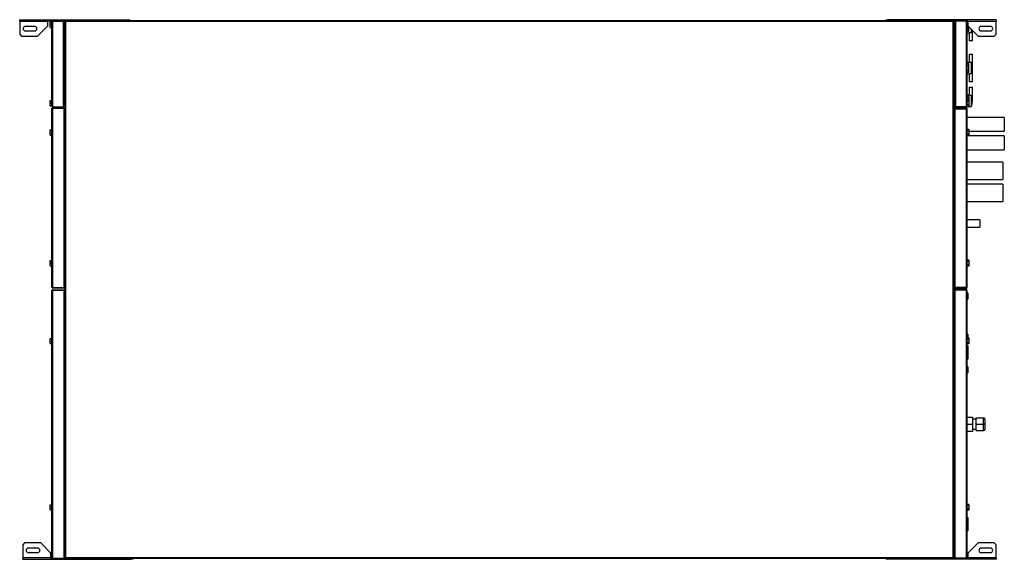
# Model space of a CAD drawing. Units: millimetres. Extents: x 189 to 6862, y 313 to 3687.
# Drawn here: x 3656 to 5580, y 313 to 1367 of the extents above; entities that cross this region are included whole.
import ezdxf

# ---------------------------------------------------------------- set-up
doc = ezdxf.new("R2010")
doc.units = ezdxf.units.MM

msp = doc.modelspace()

# ---------------------------------------------------------------- linework, layer by layer
at = {"color": 7, "linetype": 'Continuous', "lineweight": 25}
for p, q in [((3656.5, 1364.5), (3656.5, 1367.2)), ((3656.5, 1367.2), (3711.5, 1367.2)), ((3711.5, 1367.2), (3711.5, 1364.5)), ((3711.5, 1367.2), (3867.9, 1367.2)), ((3867.9, 1365.2), (3867.9, 1367.2)), ((3867.9, 1367.2), (3871.5, 1367.2)), ((3871.5, 1367.2), (3871.5, 1365.2)), ((5349.5, 1365.2), (5349.5, 1367.2)), ((5349.5, 1367.2), (5353, 1367.2)), ((5353, 1367.2), (5353, 1365.2)), ((5509.5, 1367.2), (5353, 1367.2)), ((5509.5, 1364.5), (5509.5, 1367.2)), ((5564.5, 1367.2), (5509.5, 1367.2)), ((5564.5, 1367.2), (5564.5, 1364.5)), ((3656.5, 1364.5), (3711.5, 1364.5)), ((3656.5, 1364.5), (3656.5, 1338.7)), ((3685.5, 1354.2), (3667.5, 1354.2)), ((3691.5, 1335.2), (3711.5, 1355.2)), ((3711.5, 1365.2), (3867.9, 1365.2)), ((3711.5, 1355.2), (3711.5, 1364.5)), ((3715.8, 1362.3), (3719.5, 1362.3)), ((3715.8, 1362), (3715.8, 1362.3)), ((3715.8, 1362), (3719.5, 1362)), ((3715.8, 1356.9), (3715.8, 1362)), ((3715.8, 1356.9), (3719.5, 1356.9)), ((3715.8, 1352), (3715.8, 1356.9)), ((3715.8, 1352), (3719.5, 1352)), ((3719.5, 1198), (3719.5, 1363.4)), ((3721.3, 1365.2), (3721.3, 1364.2)), ((3721.3, 1364.2), (3742, 1364.2)), ((3721.3, 1197.2), (3721.3, 1364.2)), ((3721.3, 1364.2), (3742, 1364.2)), ((3742, 1365.2), (3742, 1364.2)), ((3742, 1197.2), (3742, 1364.2)), ((3743, 1361.9), (3743, 1199.5)), ((3744.5, 1360.1), (3743, 1360.1)), ((3743, 1354.2), (3744.5, 1354.2)), ((3744.5, 1364.2), (3744.5, 316.2)), ((3744.5, 1364.2), (3745.5, 1364.2)), ((3745.5, 1365.2), (3745.5, 1364.2)), ((5480.7, 1363.4), (3746.3, 1363.4)), ((3746.3, 1363.4), (3746.3, 317)), ((3869.7, 1365.2), (3867.9, 1365.2)), ((5351.2, 1365.2), (3869.7, 1365.2)), ((5353, 1365.2), (5351.2, 1365.2)), ((5509.5, 1365.2), (5353, 1365.2)), ((5480.7, 317), (5480.7, 1363.4)), ((5481.5, 1365.2), (5481.5, 1364.2)), ((5482.5, 1364.2), (5481.5, 1364.2)), ((5482.5, 316.2), (5482.5, 1364.2)), ((5484, 1360.1), (5482.5, 1360.1)), ((5482.5, 1354.2), (5484, 1354.2)), ((5482.5, 1349.4), (5484, 1349.4)), ((5484, 1199.5), (5484, 1361.9)), ((5485, 1365.2), (5485, 1364.2)), ((5485, 1364.2), (5485, 1197.2)), ((5505.7, 1364.2), (5485, 1364.2)), ((5505.7, 1364.2), (5485, 1364.2)), ((5505.7, 1365.2), (5505.7, 1364.2)), ((5505.7, 1364.2), (5505.7, 1197.2)), ((5509.5, 1363.7), (5507.5, 1363.7)), ((5507.5, 1363.7), (5507.5, 1363.4)), ((5507.5, 1363.4), (5507.5, 1198)), ((5509.5, 1363), (5507.5, 1363)), ((5509.5, 1360.1), (5507.5, 1360.1)), ((5510.4, 1354.3), (5507.5, 1354.3)), ((5511.2, 1351.4), (5507.5, 1351.4)), ((5511, 1348.1), (5507.5, 1348.1)), ((5509.5, 1364.5), (5509.5, 1355.2)), ((5509.5, 1364.5), (5564.5, 1364.5)), ((5509.5, 1355.2), (5529.5, 1335.2)), ((5511, 1348.1), (5511, 1351.4)), ((5511, 1344.2), (5511, 1348.1)), ((5511.2, 1353.5), (5511.2, 1351.4)), ((5516, 1348.7), (5516, 1342.1)), ((5553.5, 1354.2), (5535.5, 1354.2)), ((5564.5, 1338.7), (5564.5, 1364.5)), ((3656.5, 1338.7), (3660, 1335.2)), ((3660, 1335.2), (3691.5, 1335.2)), ((3667.5, 1345.2), (3685.5, 1345.2)), ((3744.5, 1336.2), (3743, 1336.2)), ((3744.5, 1335.2), (3743, 1335.2)), ((3744.5, 1335.2), (3743, 1335.2)), ((5482.5, 1336.2), (5484, 1336.2)), ((5482.5, 1335.2), (5484, 1335.2)), ((5482.5, 1335.2), (5484, 1335.2)), ((5511, 1344.2), (5507.5, 1344.2)), ((5507.5, 1341.7), (5512, 1341.7)), ((5512, 1341.7), (5512, 1325.7)), ((5518, 1325.7), (5518, 1346.7)), ((5529.5, 1335.2), (5560.9, 1335.2)), ((5535.5, 1345.2), (5553.5, 1345.2)), ((5560.9, 1335.2), (5564.5, 1338.7)), ((5518, 1325.7), (5512, 1325.7)), ((5512, 1299.7), (5512, 1283.7)), ((5512, 1299.7), (5518, 1299.7)), ((5518, 1273.6), (5518, 1299.7)), ((5516, 1283.7), (5507.5, 1283.7)), ((5511, 1281.2), (5507.5, 1281.2)), ((5511, 1277.3), (5507.5, 1277.3)), ((5511, 1277.3), (5511, 1281.2)), ((5511, 1268.1), (5511, 1277.3)), ((5516, 1283.7), (5516, 1262.1)), ((5518, 1272.3), (5518, 1273.1)), ((5518, 1245.7), (5518, 1271.8)), ((5511, 1268.1), (5507.5, 1268.1)), ((5511, 1264.2), (5507.5, 1264.2)), ((5507.5, 1261.7), (5512, 1261.7)), ((5511, 1264.2), (5511, 1268.1)), ((5512, 1261.7), (5512, 1245.7)), ((5518, 1245.7), (5512, 1245.7)), ((5512, 1235.7), (5512, 1219.7)), ((5512, 1235.7), (5518, 1235.7)), ((5518, 1209.6), (5518, 1235.7)), ((3744.5, 1217.2), (3743, 1217.2)), ((3744.5, 1217.2), (3743, 1217.2)), ((3744.5, 1216.2), (3743, 1216.2)), ((5482.5, 1217.2), (5484, 1217.2)), ((5482.5, 1217.2), (5484, 1217.2)), ((5482.5, 1216.2), (5484, 1216.2)), ((5512, 1219.7), (5507.5, 1219.7)), ((5511, 1217.2), (5507.5, 1217.2)), ((5511, 1213.3), (5507.5, 1213.3)), ((5511, 1217.2), (5511, 1213.3)), ((5511, 1213.3), (5511, 1210)), ((5516, 1219.3), (5516, 1197.7)), ((3715.8, 1209.3), (3719.5, 1209.3)), ((3715.8, 1209), (3715.8, 1209.3)), ((3715.8, 1209), (3719.5, 1209)), ((3715.8, 1203.9), (3715.8, 1209)), ((3715.8, 1203.9), (3719.5, 1203.9)), ((3715.8, 1199), (3715.8, 1203.9)), ((3715.8, 1199), (3719.5, 1199)), ((3719.5, 845), (3719.5, 1193.4)), ((3721.3, 1197.2), (3742, 1197.2)), ((3721.3, 1196.2), (3721.3, 1197.2)), ((3721.3, 1197.2), (3742, 1197.2)), ((3721.3, 1196.2), (3742, 1196.2)), ((3721.3, 1195.2), (3721.3, 1194.2)), ((3721.3, 1195.2), (3743.5, 1195.2)), ((3721.3, 1194.2), (3743.5, 1194.2)), ((3721.3, 844.2), (3721.3, 1194.2)), ((3721.3, 1194.2), (3743.5, 1194.2)), ((3742, 1196.2), (3742, 1197.2)), ((3744.5, 1207.1), (3743, 1207.1)), ((3743, 1201.2), (3744.5, 1201.2)), ((3743.5, 1195.2), (3743.5, 1194.2)), ((3743.5, 844.2), (3743.5, 1194.2)), ((5484, 1211.9), (5482.5, 1211.9)), ((5484, 1207.1), (5482.5, 1207.1)), ((5482.5, 1201.2), (5484, 1201.2)), ((5483.5, 1195.2), (5483.5, 1194.2)), ((5505.7, 1195.2), (5483.5, 1195.2)), ((5483.5, 1194.2), (5483.5, 844.2)), ((5505.7, 1194.2), (5483.5, 1194.2)), ((5505.7, 1194.2), (5483.5, 1194.2)), ((5505.7, 1197.2), (5485, 1197.2)), ((5505.7, 1197.2), (5485, 1197.2)), ((5485, 1196.2), (5485, 1197.2)), ((5505.7, 1196.2), (5485, 1196.2)), ((5505.7, 1196.2), (5505.7, 1197.2)), ((5505.7, 1195.2), (5505.7, 1194.2)), ((5505.7, 1194.2), (5505.7, 844.2)), ((5511.2, 1210), (5507.5, 1210)), ((5511.2, 1207.1), (5507.5, 1207.1)), ((5511.2, 1201.3), (5507.5, 1201.3)), ((5511.2, 1198.4), (5507.5, 1198.4)), ((5507.5, 1198), (5507.5, 1197.7)), ((5507.5, 1197.7), (5516, 1197.7)), ((5507.5, 1193.4), (5507.5, 845)), ((5511.2, 1210), (5511.2, 1207.1)), ((5511.2, 1207.1), (5511.2, 1201.3)), ((5511.2, 1201.3), (5511.2, 1198.4)), ((5518, 1208.3), (5518, 1209.1)), ((5483.5, 1192.7), (5483.5, 842.7)), ((5505.7, 1192.7), (5483.5, 1192.7)), ((5505.7, 1192.7), (5505.7, 842.7)), ((5507.5, 1191.9), (5507.5, 843.5)), ((5580.5, 1176.2), (5507.5, 1176.2)), ((5580.5, 1176.2), (5580.5, 1149.2)), ((3715.8, 1151.8), (3719.5, 1151.8)), ((3715.8, 1151.5), (3715.8, 1151.8)), ((3715.8, 1151.5), (3719.5, 1151.5)), ((3715.8, 1146.4), (3715.8, 1151.5)), ((3715.8, 1146.4), (3719.5, 1146.4)), ((3715.8, 1141.5), (3715.8, 1146.4)), ((3715.8, 1141.5), (3719.5, 1141.5)), ((5511.2, 1152.5), (5507.5, 1152.5)), ((5511.2, 1149.6), (5507.5, 1149.6)), ((5511.2, 1143.8), (5507.5, 1143.8)), ((5511.2, 1140.9), (5507.5, 1140.9)), ((5580.5, 1140.2), (5507.5, 1140.2)), ((5511.2, 1152.5), (5511.2, 1149.6)), ((5511.2, 1149.6), (5511.2, 1143.8)), ((5511.2, 1149.2), (5580.5, 1149.2)), ((5511.2, 1143.8), (5511.2, 1140.9)), ((5580.5, 1140.2), (5580.5, 1113.2)), ((5507.5, 1113.2), (5580.5, 1113.2)), ((5577.5, 1089.2), (5507.5, 1089.2)), ((5577.5, 1089.2), (5577.5, 1055.2)), ((5507.5, 1055.2), (5577.5, 1055.2)), ((5577.5, 1046.2), (5507.5, 1046.2)), ((5577.5, 1046.2), (5577.5, 1012.2)), ((5507.5, 1012.2), (5577.5, 1012.2)), ((5532.5, 976.2), (5507.5, 976.2)), ((5507.5, 962.2), (5532.5, 962.2)), ((5532.5, 976.2), (5532.5, 962.2)), ((3715.8, 896.8), (3719.5, 896.8)), ((3715.8, 896.5), (3715.8, 896.8)), ((3715.8, 896.5), (3719.5, 896.5)), ((3715.8, 891.4), (3715.8, 896.5)), ((3715.8, 891.4), (3719.5, 891.4)), ((3715.8, 886.5), (3715.8, 891.4)), ((3715.8, 886.5), (3719.5, 886.5)), ((5511.2, 897.5), (5507.5, 897.5)), ((5511.2, 894.6), (5507.5, 894.6)), ((5511.2, 888.8), (5507.5, 888.8)), ((5511.2, 885.9), (5507.5, 885.9)), ((5511.2, 897.5), (5511.2, 894.6)), ((5511.2, 894.6), (5511.2, 888.8)), ((5511.2, 888.8), (5511.2, 885.9)), ((3719.5, 316.5), (3719.5, 837.9)), ((3721.3, 844.2), (3743.5, 844.2)), ((3721.3, 843.2), (3721.3, 844.2)), ((3721.3, 844.2), (3743.5, 844.2)), ((3721.3, 843.2), (3743.5, 843.2)), ((3721.3, 839.7), (3721.3, 838.7)), ((3721.3, 839.7), (3743.5, 839.7)), ((3721.3, 315.7), (3721.3, 838.7)), ((3721.3, 838.7), (3743.5, 838.7)), ((3721.3, 838.7), (3743.5, 838.7)), ((3743.5, 843.2), (3743.5, 844.2)), ((3743.5, 839.7), (3743.5, 838.7)), ((3743.5, 315.7), (3743.5, 838.7)), ((5505.7, 844.2), (5483.5, 844.2)), ((5505.7, 842.7), (5483.5, 842.7)), ((5483.5, 841.7), (5483.5, 842.7)), ((5505.7, 842.7), (5483.5, 842.7)), ((5505.7, 841.7), (5483.5, 841.7)), ((5483.5, 839.7), (5483.5, 838.7)), ((5505.7, 839.7), (5483.5, 839.7)), ((5483.5, 838.7), (5483.5, 315.7)), ((5505.7, 838.7), (5483.5, 838.7)), ((5505.7, 838.7), (5483.5, 838.7)), ((5505.7, 841.7), (5505.7, 842.7)), ((5505.7, 839.7), (5505.7, 838.7)), ((5505.7, 838.7), (5505.7, 315.7)), ((5507.5, 837.9), (5507.5, 316.5)), ((5509, 833.2), (5507.5, 833.2)), ((5509, 833.2), (5509, 821.2)), ((5507.5, 821.2), (5509, 821.2)), ((5509, 753.2), (5507.5, 753.2)), ((5509, 753.2), (5509, 745.5)), ((3715.8, 744.8), (3719.5, 744.8)), ((3715.8, 744.5), (3715.8, 744.8)), ((3715.8, 744.5), (3719.5, 744.5)), ((3715.8, 739.4), (3715.8, 744.5)), ((3715.8, 739.4), (3719.5, 739.4)), ((3715.8, 734.5), (3715.8, 739.4)), ((3715.8, 734.5), (3719.5, 734.5)), ((5511.2, 745.5), (5507.5, 745.5)), ((5511.2, 742.6), (5507.5, 742.6)), ((5511.2, 736.8), (5507.5, 736.8)), ((5511.2, 733.9), (5507.5, 733.9)), ((5511.2, 745.5), (5511.2, 742.6)), ((5511.2, 742.6), (5511.2, 736.8)), ((5511.2, 736.8), (5511.2, 733.9)), ((5509.5, 729.7), (5507.5, 729.7)), ((5510, 705.2), (5510, 729.2)), ((5507.5, 704.7), (5509.5, 704.7)), ((5509, 689.2), (5507.5, 689.2)), ((5507.5, 677.2), (5509, 677.2)), ((5509, 689.2), (5509, 677.2)), ((5507.5, 590.7), (5518.5, 590.7)), ((5518.5, 590.7), (5518.5, 577.2)), ((5525.5, 587.2), (5518.5, 587.2)), ((5525.5, 577.2), (5525.5, 589.7)), ((5525.5, 589.7), (5539.5, 589.7)), ((5539.5, 577.2), (5539.5, 589.7)), ((5542.5, 586.7), (5542.5, 577.2)), ((5507.5, 577.2), (5518.5, 577.2)), ((5507.5, 563.7), (5518.5, 563.7)), ((5518.5, 577.2), (5518.5, 563.7)), ((5518.5, 567.2), (5525.5, 567.2)), ((5525.5, 577.2), (5539.5, 577.2)), ((5525.5, 564.7), (5525.5, 577.2)), ((5525.5, 564.7), (5539.5, 564.7)), ((5542.5, 577.2), (5539.5, 577.2)), ((5539.5, 564.7), (5539.5, 577.2)), ((5542.5, 577.2), (5542.5, 567.7)), ((3715.8, 419.8), (3719.5, 419.8)), ((3715.8, 419.5), (3715.8, 419.8)), ((3715.8, 419.5), (3719.5, 419.5)), ((3715.8, 414.4), (3715.8, 419.5)), ((3715.8, 414.4), (3719.5, 414.4)), ((3715.8, 409.5), (3715.8, 414.4)), ((3715.8, 409.5), (3719.5, 409.5)), ((5511.2, 420.5), (5507.5, 420.5)), ((5511.2, 417.6), (5507.5, 417.6)), ((5511.2, 411.8), (5507.5, 411.8)), ((5511.2, 408.9), (5507.5, 408.9)), ((5511.2, 420.5), (5511.2, 417.6)), ((5511.2, 417.6), (5511.2, 411.8)), ((5511.2, 411.8), (5511.2, 408.9)), ((5509.5, 394.2), (5507.5, 394.2)), ((5510, 369.7), (5510, 393.7)), ((5507.5, 369.2), (5509.5, 369.2)), ((3666, 345.2), (3662.5, 341.7)), ((3662.5, 341.7), (3662.5, 315.9)), ((3697.5, 345.2), (3666, 345.2)), ((3691.5, 335.2), (3673.5, 335.2)), ((3717.5, 325.2), (3697.5, 345.2)), ((5529.5, 345.2), (5509.5, 325.2)), ((5560.9, 345.2), (5529.5, 345.2)), ((5553.5, 335.2), (5535.5, 335.2)), ((5564.5, 341.7), (5560.9, 345.2)), ((5564.5, 315.9), (5564.5, 341.7)), ((3717.5, 315.9), (3662.5, 315.9)), ((3662.5, 313.2), (3662.5, 315.9)), ((3662.5, 313.2), (3717.5, 313.2)), ((3673.5, 326.2), (3691.5, 326.2)), ((3717.5, 315.9), (3717.5, 325.2)), ((3717.5, 315.9), (3717.5, 313.2)), ((3717.5, 315.2), (3873.9, 315.2)), ((3717.5, 313.2), (3873.9, 313.2)), ((3721.3, 315.7), (3743.5, 315.7)), ((3721.3, 315.2), (3721.3, 315.7)), ((3721.3, 315.7), (3743.5, 315.7)), ((3743.5, 315.2), (3743.5, 315.7)), ((3744.5, 316.2), (3745.5, 316.2)), ((3745.5, 315.2), (3745.5, 316.2)), ((3746.3, 317), (5480.7, 317)), ((3873.9, 313.2), (3873.9, 315.2)), ((3873.9, 315.2), (3875.7, 315.2)), ((3877.5, 313.2), (3873.9, 313.2)), ((3875.7, 315.2), (5351.2, 315.2)), ((3877.5, 315.2), (3877.5, 313.2)), ((5349.5, 313.2), (5349.5, 315.2)), ((5353, 313.2), (5349.5, 313.2)), ((5351.2, 315.2), (5353, 315.2)), ((5353, 315.2), (5353, 313.2)), ((5509.5, 315.2), (5353, 315.2)), ((5509.5, 313.2), (5353, 313.2)), ((5481.5, 315.2), (5481.5, 316.2)), ((5482.5, 316.2), (5481.5, 316.2)), ((5505.7, 315.7), (5483.5, 315.7)), ((5505.7, 315.7), (5483.5, 315.7)), ((5483.5, 315.2), (5483.5, 315.7)), ((5505.7, 315.2), (5505.7, 315.7)), ((5509.5, 325.2), (5509.5, 315.9)), ((5564.5, 315.9), (5509.5, 315.9)), ((5509.5, 313.2), (5509.5, 315.9)), ((5564.5, 313.2), (5509.5, 313.2)), ((5535.5, 326.2), (5553.5, 326.2)), ((5564.5, 315.9), (5564.5, 313.2))]:
    msp.add_line(p, q, dxfattribs=at)
at = {"color": 8, "linetype": 'Continuous', "lineweight": 25}
for p, q in [((5509.5, 704.7), (5509.5, 729.7)), ((5509.5, 369.2), (5509.5, 394.2))]:
    msp.add_line(p, q, dxfattribs=at)
at = {"color": 7, "linetype": 'Continuous', "lineweight": 25}
for centre, radius, start, end in [((3667.5, 1349.7), 4.5, 90, 270), ((3685.5, 1349.7), 4.5, 270, 90), ((5535.5, 1349.7), 4.5, 90, 270), ((5553.5, 1349.7), 4.5, 270, 90), ((5489, 1273.1), 29, 0, 21.4281), ((5489, 1208.3), 29, 338.5719, 0), ((5509.5, 729.2), 0.5, 360, 90), ((5509.5, 705.2), 0.5, 270, 0), ((5539.5, 586.7), 3, 360, 90), ((5539.5, 567.7), 3, 270, 0), ((5509.5, 393.7), 0.5, 360, 90), ((5509.5, 369.7), 0.5, 270, 0), ((3673.5, 330.7), 4.5, 90, 270), ((3691.5, 330.7), 4.5, 270, 90), ((5535.5, 330.7), 4.5, 90, 270), ((5553.5, 330.7), 4.5, 270, 90)]:
    msp.add_arc(centre, radius, start, end, dxfattribs=at)
for points, knots in [([(3721.3, 1365.2), (3721.1, 1365.2), (3720.6, 1365.1), (3720.1, 1364.8), (3719.7, 1364.3), (3719.5, 1363.8), (3719.5, 1363.5), (3719.5, 1363.4)], [0, 0, 0, 0, 0.2229469, 0.4459165, 0.6688862, 0.8918557, 1, 1, 1, 1]), ([(3719.5, 1363.4), (3719.5, 1363.4), (3719.5, 1363.6), (3719.9, 1363.7), (3720.4, 1363.9), (3720.9, 1364.1), (3721.2, 1364.2), (3721.3, 1364.2)], [0, 0, 0, 0, 0.222947, 0.445916, 0.668886, 0.891856, 1, 1, 1, 1]), ([(3721.3, 1364.2), (3721.2, 1364.2), (3721, 1364.2), (3720.9, 1364.1), (3720.9, 1364.1)], [0, 0, 0, 0, 0.795388, 1, 1, 1, 1]), ([(3743, 1361.9), (3743, 1362.1), (3742.9, 1362.5), (3742.6, 1363.1), (3742.2, 1363.4), (3742, 1363.5), (3742, 1363.5)], [0, 0, 0, 0, 0.316532, 0.633096, 0.949661, 1, 1, 1, 1]), ([(3742, 1362.4), (3742.1, 1362.4), (3742.4, 1362.3), (3742.8, 1362.2), (3743, 1362), (3743, 1361.9), (3743, 1361.9)], [0, 0, 0, 0, 0.210938, 0.528466, 0.845993, 1, 1, 1, 1]), ([(3744.5, 1364.2), (3744.5, 1364.1), (3744.5, 1364.1), (3744.5, 1364), (3744.6, 1364), (3744.7, 1364), (3744.7, 1363.9), (3744.8, 1363.9), (3744.9, 1363.8), (3745.1, 1363.8), (3745.2, 1363.7), (3745.4, 1363.7), (3745.5, 1363.6), (3745.8, 1363.5), (3746, 1363.5), (3746.3, 1363.4)], [0, 0, 0, 0, 0.125, 0.125, 0.25, 0.25, 0.375, 0.375, 0.5, 0.5, 0.625, 0.625, 0.75, 0.75, 1, 1, 1, 1]), ([(3745.5, 1364.8), (3745.4, 1364.8), (3745.2, 1364.6), (3745, 1364.4), (3744.9, 1364.2)], [0, 0, 0, 0, 0.22056, 1, 1, 1, 1]), ([(3746.3, 1363.4), (3746.2, 1363.5), (3746.2, 1363.6), (3746.1, 1363.9), (3746.1, 1364), (3746, 1364.2), (3746, 1364.3), (3745.9, 1364.5), (3745.9, 1364.6), (3745.8, 1364.7), (3745.8, 1364.8), (3745.7, 1365), (3745.7, 1365), (3745.6, 1365.1), (3745.6, 1365.2), (3745.5, 1365.2)], [0, 0, 0, 0, 0.125, 0.125, 0.25, 0.25, 0.375, 0.375, 0.5, 0.5, 0.625, 0.625, 0.75, 0.75, 1, 1, 1, 1]), ([(3746.3, 1363.4), (3746.2, 1363.5), (3746.1, 1363.6), (3746, 1363.8), (3745.9, 1363.9), (3745.7, 1364.1), (3745.6, 1364.2), (3745.5, 1364.2)], [0, 0, 0, 0, 0.25, 0.25, 0.5, 0.5, 1, 1, 1, 1]), ([(3745.5, 1364.2), (3745.5, 1364.1), (3745.5, 1364), (3745.6, 1363.9), (3745.6, 1363.9), (3745.9, 1363.7), (3746.1, 1363.5), (3746.3, 1363.4)], [0, 0, 0, 0, 0.25, 0.25, 0.5, 0.5, 1, 1, 1, 1]), ([(5481.5, 1365.2), (5481.4, 1365.2), (5481.4, 1365.2), (5481.3, 1365.1), (5481.3, 1365.1), (5481.2, 1365), (5481.2, 1365), (5481.1, 1364.8), (5481.1, 1364.7), (5481, 1364.6), (5481, 1364.5), (5480.9, 1364.3), (5480.9, 1364.2), (5480.8, 1363.9), (5480.7, 1363.6), (5480.7, 1363.4)], [0, 0, 0, 0, 0.125, 0.125, 0.25, 0.25, 0.375, 0.375, 0.5, 0.5, 0.625, 0.625, 0.75, 0.75, 1, 1, 1, 1]), ([(5481.5, 1364.2), (5481.4, 1364.2), (5481.3, 1364.2), (5481.2, 1364.1), (5481.1, 1364), (5480.9, 1363.8), (5480.8, 1363.6), (5480.7, 1363.4)], [0, 0, 0, 0, 0.25, 0.25, 0.5, 0.5, 1, 1, 1, 1]), ([(5480.7, 1363.4), (5480.8, 1363.4), (5480.9, 1363.5), (5481.1, 1363.5), (5481.3, 1363.6), (5481.5, 1363.6), (5481.6, 1363.7), (5481.8, 1363.7), (5481.9, 1363.8), (5482, 1363.8), (5482.1, 1363.9), (5482.2, 1363.9), (5482.3, 1364), (5482.4, 1364), (5482.5, 1364.1), (5482.5, 1364.2)], [0, 0, 0, 0, 0.125, 0.125, 0.25, 0.25, 0.375, 0.375, 0.5, 0.5, 0.625, 0.625, 0.75, 0.75, 1, 1, 1, 1]), ([(5480.7, 1363.4), (5480.8, 1363.5), (5480.9, 1363.5), (5481.1, 1363.7), (5481.2, 1363.7), (5481.4, 1363.9), (5481.5, 1364), (5481.5, 1364.2)], [0, 0, 0, 0, 0.25, 0.25, 0.5, 0.5, 1, 1, 1, 1]), ([(5482.1, 1364.2), (5482, 1364.2), (5481.9, 1364.5), (5481.7, 1364.7), (5481.5, 1364.8)], [0, 0, 0, 0, 0.22056, 1, 1, 1, 1]), ([(5485, 1363.5), (5484.8, 1363.4), (5484.5, 1363.3), (5484.2, 1362.8), (5484, 1362.3), (5484, 1362), (5484, 1361.9)], [0, 0, 0, 0, 0.210938, 0.528466, 0.845993, 1, 1, 1, 1]), ([(5484, 1361.9), (5484, 1361.9), (5484, 1362.1), (5484.4, 1362.2), (5484.7, 1362.4), (5484.9, 1362.4), (5485, 1362.4)], [0, 0, 0, 0, 0.316532, 0.633096, 0.949661, 1, 1, 1, 1]), ([(5507.5, 1363.4), (5507.5, 1363.6), (5507.4, 1364), (5507.1, 1364.6), (5506.6, 1365), (5506.1, 1365.2), (5505.8, 1365.2), (5505.7, 1365.2)], [0, 0, 0, 0, 0.222947, 0.445916, 0.668886, 0.891856, 1, 1, 1, 1]), ([(5505.7, 1364.2), (5505.9, 1364.1), (5506.3, 1364), (5506.9, 1363.8), (5507.3, 1363.7), (5507.5, 1363.5), (5507.5, 1363.4), (5507.5, 1363.4)], [0, 0, 0, 0, 0.2229469, 0.4459165, 0.6688862, 0.8918557, 1, 1, 1, 1]), ([(5506.1, 1364.1), (5506, 1364.1), (5505.9, 1364.2), (5505.8, 1364.2), (5505.7, 1364.2)], [0, 0, 0, 0, 0.356701, 1, 1, 1, 1]), ([(5516, 1342.1), (5516.3, 1343), (5516.9, 1344.7), (5517.3, 1346.4), (5517.5, 1347.2)], [0, 0, 0, 0, 0.547056, 1, 1, 1, 1]), ([(5512, 1341.7), (5512, 1341.7), (5511.9, 1341.7), (5512.2, 1341.7), (5512.7, 1341.9), (5513.5, 1342), (5514.5, 1342.1), (5515.3, 1342.1), (5515.8, 1342.1), (5516, 1342.1)], [0, 0, 0, 0, 0.0408454, 0.2109633, 0.3824594, 0.5594485, 0.7380268, 0.9112539, 1, 1, 1, 1]), ([(5516, 1262.1), (5516.3, 1263), (5517, 1264.9), (5517.7, 1268), (5517.9, 1270.3), (5518, 1271.6), (5518, 1271.7), (5518, 1271.8), (5518, 1271.8), (5518, 1271.8), (5518, 1271.9), (5518, 1271.9), (5518, 1271.9), (5518, 1271.9), (5518, 1271.8)], [0, 0, 0, 0, 0.285686, 0.576415, 0.940906, 0.968025, 0.977156, 0.983567, 0.988022, 0.992663, 0.994456, 0.996267, 0.997845, 1, 1, 1, 1]), ([(5512, 1261.7), (5512, 1261.7), (5511.9, 1261.7), (5512.2, 1261.7), (5512.7, 1261.9), (5513.5, 1262), (5514.5, 1262.1), (5515.3, 1262.1), (5515.8, 1262.1), (5516, 1262.1)], [0, 0, 0, 0, 0.040845, 0.210963, 0.382459, 0.559449, 0.738027, 0.911254, 1, 1, 1, 1]), ([(5516, 1219.3), (5515.7, 1219.3), (5515, 1219.3), (5514, 1219.3), (5513.1, 1219.4), (5512.5, 1219.6), (5512, 1219.7), (5512, 1219.7), (5512, 1219.7)], [0, 0, 0, 0, 0.170311, 0.340669, 0.510924, 0.686709, 0.865785, 1, 1, 1, 1]), ([(5518, 1209.5), (5518, 1209.5), (5518, 1209.5), (5518, 1209.5), (5518, 1209.6), (5518, 1210), (5517.9, 1211.7), (5517.5, 1214.9), (5516.5, 1217.7), (5516, 1219.3)], [0, 0, 0, 0, 0.001585, 0.00375, 0.009219, 0.033202, 0.128208, 0.508801, 1, 1, 1, 1]), ([(3721.3, 1197.2), (3721.1, 1197.3), (3720.6, 1197.4), (3720.1, 1197.6), (3719.7, 1197.7), (3719.5, 1197.9), (3719.5, 1198), (3719.5, 1198)], [0, 0, 0, 0, 0.222947, 0.445916, 0.668886, 0.891856, 1, 1, 1, 1]), ([(3719.5, 1198), (3719.5, 1197.8), (3719.5, 1197.4), (3719.9, 1196.8), (3720.4, 1196.4), (3720.9, 1196.2), (3721.2, 1196.2), (3721.3, 1196.2)], [0, 0, 0, 0, 0.222947, 0.445916, 0.668886, 0.891856, 1, 1, 1, 1]), ([(3721.3, 1195.2), (3721.1, 1195.2), (3720.6, 1195.1), (3720.1, 1194.8), (3719.7, 1194.3), (3719.5, 1193.8), (3719.5, 1193.5), (3719.5, 1193.4)], [0, 0, 0, 0, 0.222947, 0.445916, 0.668886, 0.891856, 1, 1, 1, 1]), ([(3719.5, 1193.4), (3719.5, 1193.4), (3719.5, 1193.6), (3719.9, 1193.7), (3720.4, 1193.9), (3720.9, 1194.1), (3721.2, 1194.2), (3721.3, 1194.2)], [0, 0, 0, 0, 0.2229469, 0.4459165, 0.6688862, 0.8918557, 1, 1, 1, 1]), ([(3720.9, 1197.3), (3720.9, 1197.3), (3721, 1197.2), (3721.2, 1197.2), (3721.3, 1197.2)], [0, 0, 0, 0, 0.356701, 1, 1, 1, 1]), ([(3721.3, 1194.2), (3721.2, 1194.2), (3721, 1194.2), (3720.9, 1194.1), (3720.9, 1194.1)], [0, 0, 0, 0, 0.795388, 1, 1, 1, 1]), ([(3743, 1199.5), (3743, 1199.4), (3742.9, 1199.3), (3742.6, 1199.1), (3742.2, 1199), (3742, 1198.9), (3742, 1198.9)], [0, 0, 0, 0, 0.316532, 0.633096, 0.949661, 1, 1, 1, 1]), ([(3742, 1197.9), (3742.1, 1198), (3742.4, 1198.1), (3742.8, 1198.6), (3743, 1199.1), (3743, 1199.4), (3743, 1199.5)], [0, 0, 0, 0, 0.210938, 0.528466, 0.845993, 1, 1, 1, 1]), ([(3744.5, 1191.9), (3744.5, 1192.1), (3744.4, 1192.5), (3744.1, 1193.1), (3743.7, 1193.4), (3743.5, 1193.5), (3743.5, 1193.5)], [0, 0, 0, 0, 0.316532, 0.633096, 0.949661, 1, 1, 1, 1]), ([(5483.5, 1193.5), (5483.3, 1193.4), (5483, 1193.3), (5482.7, 1192.8), (5482.5, 1192.3), (5482.5, 1192), (5482.5, 1191.9)], [0, 0, 0, 0, 0.210938, 0.528466, 0.845993, 1, 1, 1, 1]), ([(5485, 1198.9), (5484.8, 1199), (5484.5, 1199.1), (5484.2, 1199.2), (5484, 1199.4), (5484, 1199.5), (5484, 1199.5)], [0, 0, 0, 0, 0.210938, 0.528466, 0.845993, 1, 1, 1, 1]), ([(5484, 1199.5), (5484, 1199.3), (5484, 1198.9), (5484.4, 1198.3), (5484.7, 1198), (5484.9, 1197.9), (5485, 1197.9)], [0, 0, 0, 0, 0.316532, 0.633096, 0.949661, 1, 1, 1, 1]), ([(5507.5, 1198), (5507.5, 1197.9), (5507.4, 1197.8), (5507.1, 1197.6), (5506.6, 1197.5), (5506.1, 1197.3), (5505.8, 1197.2), (5505.7, 1197.2)], [0, 0, 0, 0, 0.2229469, 0.4459165, 0.6688862, 0.8918557, 1, 1, 1, 1]), ([(5505.7, 1196.2), (5505.9, 1196.2), (5506.3, 1196.3), (5506.9, 1196.6), (5507.3, 1197.1), (5507.5, 1197.6), (5507.5, 1197.9), (5507.5, 1198)], [0, 0, 0, 0, 0.222947, 0.445916, 0.668886, 0.891856, 1, 1, 1, 1]), ([(5505.7, 1197.2), (5505.8, 1197.2), (5505.9, 1197.2), (5506.1, 1197.3), (5506.1, 1197.3)], [0, 0, 0, 0, 0.795388, 1, 1, 1, 1]), ([(5507.5, 1193.4), (5507.5, 1193.6), (5507.4, 1194), (5507.1, 1194.6), (5506.6, 1195), (5506.1, 1195.2), (5505.8, 1195.2), (5505.7, 1195.2)], [0, 0, 0, 0, 0.222947, 0.445916, 0.668886, 0.891856, 1, 1, 1, 1]), ([(5505.7, 1194.2), (5505.9, 1194.1), (5506.3, 1194), (5506.9, 1193.8), (5507.3, 1193.7), (5507.5, 1193.5), (5507.5, 1193.4), (5507.5, 1193.4)], [0, 0, 0, 0, 0.222947, 0.445916, 0.668886, 0.891856, 1, 1, 1, 1]), ([(5506.1, 1194.1), (5506, 1194.1), (5505.9, 1194.2), (5505.8, 1194.2), (5505.7, 1194.2)], [0, 0, 0, 0, 0.356701, 1, 1, 1, 1]), ([(3743.5, 1192.4), (3743.6, 1192.4), (3743.9, 1192.3), (3744.3, 1192.2), (3744.5, 1192), (3744.5, 1191.9), (3744.5, 1191.9)], [0, 0, 0, 0, 0.210938, 0.528466, 0.845993, 1, 1, 1, 1]), ([(5482.5, 1191.9), (5482.5, 1191.9), (5482.5, 1192.1), (5482.9, 1192.2), (5483.2, 1192.4), (5483.4, 1192.4), (5483.5, 1192.4)], [0, 0, 0, 0, 0.316532, 0.633096, 0.949661, 1, 1, 1, 1]), ([(5482.5, 1190.4), (5482.5, 1190.4), (5482.5, 1190.6), (5482.9, 1190.7), (5483.2, 1190.9), (5483.4, 1190.9), (5483.5, 1190.9)], [0, 0, 0, 0, 0.316532, 0.633096, 0.949661, 1, 1, 1, 1]), ([(5505.7, 1192.7), (5505.9, 1192.6), (5506.3, 1192.5), (5506.9, 1192.3), (5507.3, 1192.2), (5507.5, 1192), (5507.5, 1191.9), (5507.5, 1191.9)], [0, 0, 0, 0, 0.222947, 0.445916, 0.668886, 0.891856, 1, 1, 1, 1]), ([(3721.3, 844.2), (3721.1, 844.3), (3720.6, 844.4), (3720.1, 844.6), (3719.7, 844.7), (3719.5, 844.9), (3719.5, 845), (3719.5, 845)], [0, 0, 0, 0, 0.222947, 0.445916, 0.668886, 0.891856, 1, 1, 1, 1]), ([(3719.5, 845), (3719.5, 844.8), (3719.5, 844.4), (3719.9, 843.8), (3720.4, 843.4), (3720.9, 843.2), (3721.2, 843.2), (3721.3, 843.2)], [0, 0, 0, 0, 0.222947, 0.445916, 0.668886, 0.891856, 1, 1, 1, 1]), ([(3721.3, 839.7), (3721.1, 839.7), (3720.6, 839.6), (3720.1, 839.3), (3719.7, 838.8), (3719.5, 838.3), (3719.5, 838), (3719.5, 837.9)], [0, 0, 0, 0, 0.2229469, 0.4459165, 0.6688862, 0.8918557, 1, 1, 1, 1]), ([(3719.5, 837.9), (3719.5, 837.9), (3719.5, 838.1), (3719.9, 838.2), (3720.4, 838.4), (3720.9, 838.6), (3721.2, 838.7), (3721.3, 838.7)], [0, 0, 0, 0, 0.222947, 0.445916, 0.668886, 0.891856, 1, 1, 1, 1]), ([(3720.9, 844.3), (3720.9, 844.3), (3721, 844.2), (3721.2, 844.2), (3721.3, 844.2)], [0, 0, 0, 0, 0.356701, 1, 1, 1, 1]), ([(3721.3, 838.7), (3721.2, 838.7), (3721, 838.7), (3720.9, 838.6), (3720.9, 838.6)], [0, 0, 0, 0, 0.795388, 1, 1, 1, 1]), ([(3744.5, 846.5), (3744.5, 846.4), (3744.4, 846.3), (3744.1, 846.1), (3743.7, 846), (3743.5, 845.9), (3743.5, 845.9)], [0, 0, 0, 0, 0.316532, 0.633096, 0.949661, 1, 1, 1, 1]), ([(3743.5, 844.9), (3743.6, 845), (3743.9, 845.1), (3744.3, 845.6), (3744.5, 846.1), (3744.5, 846.4), (3744.5, 846.5)], [0, 0, 0, 0, 0.210938, 0.528466, 0.845993, 1, 1, 1, 1]), ([(3744.5, 835.9), (3744.5, 836.1), (3744.4, 836.5), (3744.1, 837.1), (3743.7, 837.4), (3743.5, 837.5), (3743.5, 837.5)], [0, 0, 0, 0, 0.316532, 0.633096, 0.949661, 1, 1, 1, 1]), ([(3743.5, 836.4), (3743.6, 836.4), (3743.9, 836.3), (3744.3, 836.2), (3744.5, 836), (3744.5, 835.9), (3744.5, 835.9)], [0, 0, 0, 0, 0.210938, 0.528466, 0.845993, 1, 1, 1, 1]), ([(5483.5, 845.9), (5483.3, 846), (5483, 846.1), (5482.7, 846.2), (5482.5, 846.4), (5482.5, 846.5), (5482.5, 846.5)], [0, 0, 0, 0, 0.210938, 0.528466, 0.845993, 1, 1, 1, 1]), ([(5483.5, 844.4), (5483.3, 844.5), (5483, 844.6), (5482.7, 844.7), (5482.5, 844.9), (5482.5, 845), (5482.5, 845)], [0, 0, 0, 0, 0.210938, 0.528466, 0.845993, 1, 1, 1, 1]), ([(5482.5, 845), (5482.5, 844.8), (5482.5, 844.4), (5482.9, 843.8), (5483.2, 843.5), (5483.4, 843.4), (5483.5, 843.4)], [0, 0, 0, 0, 0.316532, 0.633096, 0.949661, 1, 1, 1, 1]), ([(5483.5, 837.5), (5483.3, 837.4), (5483, 837.3), (5482.7, 836.8), (5482.5, 836.3), (5482.5, 836), (5482.5, 835.9)], [0, 0, 0, 0, 0.210938, 0.528466, 0.845993, 1, 1, 1, 1]), ([(5482.5, 835.9), (5482.5, 835.9), (5482.5, 836.1), (5482.9, 836.2), (5483.2, 836.4), (5483.4, 836.4), (5483.5, 836.4)], [0, 0, 0, 0, 0.316532, 0.633096, 0.949661, 1, 1, 1, 1]), ([(5507.5, 845), (5507.5, 844.9), (5507.4, 844.8), (5507.1, 844.6), (5506.6, 844.5), (5506.1, 844.3), (5505.8, 844.2), (5505.7, 844.2)], [0, 0, 0, 0, 0.222947, 0.445916, 0.668886, 0.891856, 1, 1, 1, 1]), ([(5507.5, 843.5), (5507.5, 843.4), (5507.4, 843.3), (5507.1, 843.1), (5506.6, 843), (5506.1, 842.8), (5505.8, 842.7), (5505.7, 842.7)], [0, 0, 0, 0, 0.2229469, 0.4459165, 0.6688862, 0.8918557, 1, 1, 1, 1]), ([(5505.7, 841.7), (5505.9, 841.7), (5506.3, 841.8), (5506.9, 842.1), (5507.3, 842.6), (5507.5, 843.1), (5507.5, 843.4), (5507.5, 843.5)], [0, 0, 0, 0, 0.222947, 0.445916, 0.668886, 0.891856, 1, 1, 1, 1]), ([(5505.7, 842.7), (5505.8, 842.7), (5505.9, 842.7), (5506.1, 842.8), (5506.1, 842.8)], [0, 0, 0, 0, 0.795388, 1, 1, 1, 1]), ([(5507.5, 837.9), (5507.5, 838.1), (5507.4, 838.5), (5507.1, 839.1), (5506.6, 839.5), (5506.1, 839.7), (5505.8, 839.7), (5505.7, 839.7)], [0, 0, 0, 0, 0.2229469, 0.4459165, 0.6688862, 0.8918557, 1, 1, 1, 1]), ([(5505.7, 838.7), (5505.9, 838.6), (5506.3, 838.5), (5506.9, 838.3), (5507.3, 838.2), (5507.5, 838), (5507.5, 837.9), (5507.5, 837.9)], [0, 0, 0, 0, 0.222947, 0.445916, 0.668886, 0.891856, 1, 1, 1, 1]), ([(5506.1, 838.6), (5506, 838.6), (5505.9, 838.7), (5505.8, 838.7), (5505.7, 838.7)], [0, 0, 0, 0, 0.356701, 1, 1, 1, 1]), ([(3721.3, 315.7), (3721.1, 315.8), (3720.6, 315.9), (3720.1, 316.1), (3719.7, 316.2), (3719.5, 316.4), (3719.5, 316.5), (3719.5, 316.5)], [0, 0, 0, 0, 0.222947, 0.445916, 0.668886, 0.891856, 1, 1, 1, 1]), ([(3719.5, 316.5), (3719.5, 316.3), (3719.5, 315.9), (3719.8, 315.4), (3720, 315.2), (3720.1, 315.2)], [0, 0, 0, 0, 0.426048, 0.852139, 1, 1, 1, 1]), ([(3720.9, 315.8), (3720.9, 315.8), (3721, 315.7), (3721.2, 315.7), (3721.3, 315.7)], [0, 0, 0, 0, 0.356701, 1, 1, 1, 1]), ([(3744.5, 318.5), (3744.5, 318.4), (3744.4, 318.3), (3744.1, 318.1), (3743.7, 318), (3743.5, 317.9), (3743.5, 317.9)], [0, 0, 0, 0, 0.316532, 0.633096, 0.949661, 1, 1, 1, 1]), ([(3743.5, 316.9), (3743.6, 317), (3743.9, 317.1), (3744.3, 317.6), (3744.5, 318.1), (3744.5, 318.4), (3744.5, 318.5)], [0, 0, 0, 0, 0.210938, 0.528466, 0.845993, 1, 1, 1, 1]), ([(3746.3, 317), (3746.2, 317), (3746, 316.9), (3745.8, 316.9), (3745.7, 316.8), (3745.5, 316.8), (3745.4, 316.7), (3745.2, 316.7), (3745.1, 316.6), (3744.9, 316.6), (3744.8, 316.5), (3744.7, 316.5), (3744.7, 316.4), (3744.5, 316.3), (3744.5, 316.3), (3744.5, 316.2)], [0, 0, 0, 0, 0.125, 0.125, 0.25, 0.25, 0.375, 0.375, 0.5, 0.5, 0.625, 0.625, 0.75, 0.75, 1, 1, 1, 1]), ([(3744.9, 316.2), (3744.9, 316.1), (3745, 315.9), (3745.3, 315.7), (3745.5, 315.6)], [0, 0, 0, 0, 0.22056, 1, 1, 1, 1]), ([(3745.5, 315.2), (3745.5, 315.2), (3745.6, 315.2), (3745.6, 315.2), (3745.6, 315.3), (3745.7, 315.4), (3745.7, 315.4), (3745.8, 315.6), (3745.8, 315.6), (3745.9, 315.8), (3745.9, 315.9), (3746, 316.1), (3746, 316.2), (3746.1, 316.5), (3746.2, 316.8), (3746.3, 317)], [0, 0, 0, 0, 0.125, 0.125, 0.25, 0.25, 0.375, 0.375, 0.5, 0.5, 0.625, 0.625, 0.75, 0.75, 1, 1, 1, 1]), ([(3745.5, 316.2), (3745.6, 316.2), (3745.6, 316.2), (3745.7, 316.3), (3745.8, 316.4), (3746, 316.6), (3746.1, 316.8), (3746.3, 317)], [0, 0, 0, 0, 0.25, 0.25, 0.5, 0.5, 1, 1, 1, 1]), ([(3746.3, 317), (3746.2, 316.9), (3746.1, 316.9), (3745.9, 316.7), (3745.8, 316.7), (3745.6, 316.5), (3745.5, 316.3), (3745.5, 316.2)], [0, 0, 0, 0, 0.25, 0.25, 0.5, 0.5, 1, 1, 1, 1]), ([(5480.7, 317), (5480.7, 316.9), (5480.7, 316.8), (5480.8, 316.5), (5480.8, 316.4), (5480.9, 316.2), (5480.9, 316.1), (5481, 315.9), (5481, 315.8), (5481.1, 315.6), (5481.1, 315.6), (5481.2, 315.4), (5481.2, 315.4), (5481.3, 315.2), (5481.4, 315.2), (5481.5, 315.2)], [0, 0, 0, 0, 0.125, 0.125, 0.25, 0.25, 0.375, 0.375, 0.5, 0.5, 0.625, 0.625, 0.75, 0.75, 1, 1, 1, 1]), ([(5480.7, 317), (5480.7, 316.9), (5480.8, 316.8), (5480.9, 316.6), (5481, 316.5), (5481.2, 316.3), (5481.3, 316.2), (5481.5, 316.2)], [0, 0, 0, 0, 0.25, 0.25, 0.5, 0.5, 1, 1, 1, 1]), ([(5482.5, 316.2), (5482.5, 316.2), (5482.5, 316.3), (5482.4, 316.3), (5482.4, 316.4), (5482.3, 316.4), (5482.2, 316.5), (5482.1, 316.5), (5482, 316.6), (5481.9, 316.6), (5481.8, 316.7), (5481.6, 316.7), (5481.5, 316.8), (5481.1, 316.9), (5480.9, 316.9), (5480.7, 317)], [0, 0, 0, 0, 0.125, 0.125, 0.25, 0.25, 0.375, 0.375, 0.5, 0.5, 0.625, 0.625, 0.75, 0.75, 1, 1, 1, 1]), ([(5481.5, 316.2), (5481.5, 316.3), (5481.5, 316.3), (5481.4, 316.5), (5481.3, 316.5), (5481.1, 316.7), (5480.9, 316.9), (5480.7, 317)], [0, 0, 0, 0, 0.25, 0.25, 0.5, 0.5, 1, 1, 1, 1]), ([(5481.5, 315.6), (5481.5, 315.6), (5481.8, 315.7), (5481.9, 316), (5482, 316.2)], [0, 0, 0, 0, 0.238434, 1, 1, 1, 1]), ([(5483.5, 317.9), (5483.3, 318), (5483, 318.1), (5482.7, 318.2), (5482.5, 318.4), (5482.5, 318.5), (5482.5, 318.5)], [0, 0, 0, 0, 0.210938, 0.528466, 0.845993, 1, 1, 1, 1]), ([(5482.5, 318.5), (5482.5, 318.3), (5482.5, 317.9), (5482.9, 317.3), (5483.2, 317), (5483.4, 316.9), (5483.5, 316.9)], [0, 0, 0, 0, 0.316532, 0.633096, 0.949661, 1, 1, 1, 1]), ([(5507.5, 316.5), (5507.5, 316.4), (5507.4, 316.3), (5507.1, 316.1), (5506.6, 316), (5506.1, 315.8), (5505.8, 315.7), (5505.7, 315.7)], [0, 0, 0, 0, 0.222947, 0.445916, 0.668886, 0.891856, 1, 1, 1, 1]), ([(5505.7, 315.7), (5505.8, 315.7), (5505.9, 315.7), (5506.1, 315.8), (5506.1, 315.8)], [0, 0, 0, 0, 0.795388, 1, 1, 1, 1]), ([(5506.9, 315.2), (5507, 315.3), (5507.3, 315.6), (5507.5, 316.1), (5507.5, 316.4), (5507.5, 316.5)], [0, 0, 0, 0, 0.36199, 0.791621, 1, 1, 1, 1])]:
    msp.add_open_spline(points, degree=3, knots=knots, dxfattribs=at)

doc.saveas('drawing.dxf')
